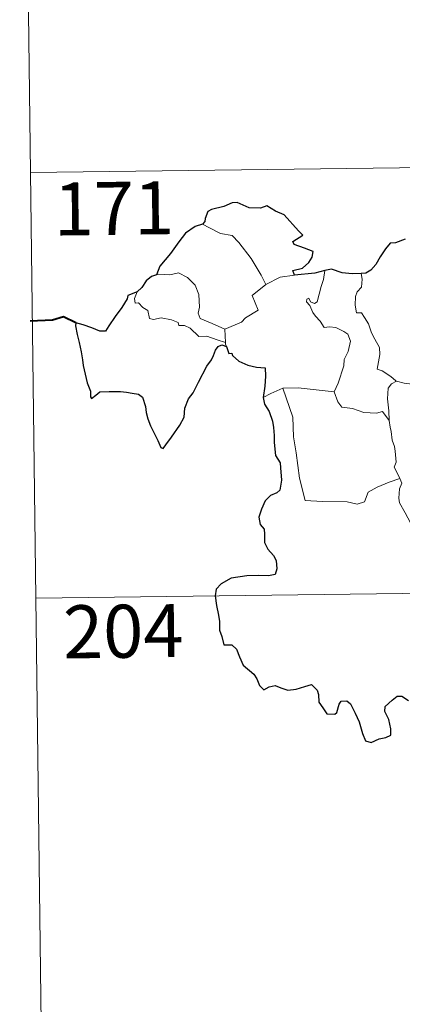
# Model space of a CAD drawing. Units: metres. Extents: x 587013 to 591505, y 4656866 to 4659892.
# Drawn here: x 587287 to 587341, y 4658805 to 4658944 of the extents above; entities that cross this region are included whole.
import ezdxf
from ezdxf.enums import TextEntityAlignment as Align

# ---------------------------------------------------------------- set-up
doc = ezdxf.new("R2010")
doc.units = ezdxf.units.M
doc.header["$MEASUREMENT"] = 0
doc.layers.add('Level 63', color=7, linetype='Continuous', lineweight=0)
doc.styles.add('Arial', font='ARIAL.TTF', dxfattribs={"height": 0.2})

msp = doc.modelspace()

# ---------------------------------------------------------------- linework, layer by layer
at = {"layer": 'Level 63', "linetype": 'Continuous', "lineweight": 0}
for points in [[(587286.73, 4659042.75, -0.74), (587288.25, 4658922.29, -0.74)], [(587288.25, 4658922.29, -0.74), (587817.9, 4658928.99, -0.74)], [(587288.25, 4658922.29, -0.74), (587289.77, 4658801.83, -0.74)], [(587312.61, 4658914.97, -0.74), (587313.61, 4658914.46, -0.74), (587315.15, 4658913.67, -0.74), (587316.82, 4658913.39, -0.74), (587317.75, 4658912.41, -0.74), (587319.49, 4658910.14, -0.74), (587320.9, 4658907.79, -0.74), (587321.56, 4658906.43, -0.74)], [(587315.75, 4658900.13, -0.74), (587313.95, 4658900.92, -0.74), (587312.27, 4658901.64, -0.74), (587312, 4658902.39, -0.74), (587312.2, 4658903.26, -0.74), (587312.07, 4658905.04, -0.74), (587311.56, 4658906.37, -0.74), (587310.49, 4658907.45, -0.74), (587309.2, 4658908.09, -0.74), (587307.99, 4658907.83, -0.74), (587306.39, 4658907.93, -0.74), (587306.08, 4658907.83, -0.74)], [(587321.56, 4658906.43, -0.74), (587323.59, 4658907.51, -0.74)], [(587323.59, 4658907.51, -0.74), (587325.63, 4658907.79, -0.74)], [(587328.84, 4658904.01, -0.74), (587329.42, 4658906.15, -0.74), (587329.74, 4658907.14, -0.74), (587329.9, 4658908.44, -0.74)], [(587335.05, 4658907.99, -0.74), (587335.22, 4658907.21, -0.74), (587335.09, 4658906.09, -0.74), (587334.51, 4658905.4, -0.74), (587334.24, 4658904.74, -0.74), (587334.22, 4658903.51, -0.74), (587334.39, 4658902.45, -0.74), (587335.11, 4658902.45, -0.74), (587335.54, 4658901.8, -0.74), (587336.11, 4658900.89, -0.74), (587336.51, 4658899.6, -0.74), (587336.99, 4658898.72, -0.74), (587337.66, 4658897.54, -0.74), (587337.7, 4658896.53, -0.74), (587337.31, 4658894.47, -0.74), (587338.03, 4658894.21, -0.74), (587339.26, 4658893.42, -0.74), (587339.98, 4658892.8, -0.74), (587340.06, 4658892.77, -0.74)], [(587321.56, 4658906.43, -0.74), (587319.61, 4658904.89, -0.74), (587320.49, 4658902.84, -0.74), (587318.69, 4658901.71, -0.74), (587318.11, 4658901.1, -0.74), (587315.75, 4658900.13, -0.74)], [(587303.34, 4658905.4, -0.74), (587302.99, 4658904.48, -0.74), (587303.06, 4658903.81, -0.74), (587303.53, 4658903.88, -0.74), (587304.18, 4658903.18, -0.74), (587304.85, 4658902.79, -0.74), (587305.1, 4658901.66, -0.74), (587305.69, 4658901.48, -0.74), (587306.76, 4658901.75, -0.74), (587308.2, 4658901.47, -0.74), (587309.16, 4658901.08, -0.74), (587309.25, 4658900.66, -0.74), (587310.04, 4658900.66, -0.74), (587310.85, 4658900.25, -0.74), (587312.1, 4658899.11, -0.74), (587313.23, 4658899.16, -0.74), (587314.66, 4658898.64, -0.74), (587315.86, 4658898.22, -0.74)], [(587331.26, 4658891.24, -0.74), (587331.81, 4658892.5, -0.74), (587332.62, 4658894.93, -0.74), (587332.65, 4658895.83, -0.74), (587333.24, 4658896.98, -0.74), (587333.56, 4658898.41, -0.74), (587333.17, 4658899.44, -0.74), (587332.61, 4658899.81, -0.74), (587331.48, 4658900.36, -0.74), (587330.58, 4658900.47, -0.74), (587329.81, 4658900.36, -0.74), (587329.25, 4658901.24, -0.74), (587328.6, 4658901.98, -0.74), (587328.23, 4658902.48, -0.74), (587327.8, 4658903.48, -0.74), (587327.33, 4658903.99, -0.74), (587327.37, 4658904.38, -0.74), (587327.63, 4658904.54, -0.74), (587327.89, 4658903.98, -0.74), (587328.46, 4658903.74, -0.74), (587328.84, 4658904.01, -0.74)], [(587315.75, 4658900.13, -0.74), (587315.86, 4658898.22, -0.74)], [(587315.86, 4658898.22, -0.74), (587315.87, 4658898, -0.74), (587315.98, 4658897.66, -0.74)], [(587339, 4658887.18, -0.74), (587338.97, 4658888.59, -0.74), (587338.78, 4658890.25, -0.74), (587338.86, 4658891.77, -0.74), (587339.35, 4658892.38, -0.74), (587340.06, 4658892.77, -0.74)], [(587340.06, 4658892.77, -0.74), (587341.15, 4658892.48, -0.74), (587342.28, 4658892.36, -0.74)], [(587321.2, 4658890.46, -0.74), (587322.28, 4658891, -0.74), (587323.96, 4658891.79, -0.74)], [(587323.96, 4658891.79, -0.74), (587326.16, 4658891.81, -0.74), (587331.26, 4658891.24, -0.74)], [(587323.96, 4658891.79, -0.74), (587325.38, 4658887.67, -0.74), (587325.46, 4658884.87, -0.74), (587325.85, 4658882.62, -0.74), (587326.32, 4658879.03, -0.74), (587327.15, 4658875.87, -0.74), (587329.57, 4658875.72, -0.74), (587333.09, 4658875.68, -0.74), (587334.51, 4658875.38, -0.74), (587335.51, 4658875.71, -0.74), (587336.04, 4658877.07, -0.74), (587337.31, 4658877.75, -0.74), (587339.03, 4658878.45, -0.74), (587340.53, 4658878.98, -0.74)], [(587331.25, 4658891.23, -0.74), (587331.26, 4658891.24, -0.74), (587331.76, 4658889.84, -0.74), (587332.33, 4658889.1, -0.74), (587333.84, 4658888.89, -0.74), (587335.43, 4658888.33, -0.74), (587337.24, 4658888.25, -0.74), (587338.1, 4658888.46, -0.74), (587339, 4658887.18, -0.74)], [(587340.53, 4658878.98, -0.74), (587340.04, 4658879.97, -0.74), (587339.75, 4658880.59, -0.74), (587339.99, 4658881.29, -0.74), (587339.86, 4658882.88, -0.74), (587339.79, 4658883.51, -0.74), (587339.43, 4658884.43, -0.74), (587339.31, 4658885.66, -0.74), (587339.16, 4658886.24, -0.74), (587339, 4658887.18, -0.74)], [(587340.53, 4658878.98, -0.74), (587340.81, 4658878.31, -0.74), (587340.49, 4658877.55, -0.74), (587340.39, 4658876.23, -0.74), (587340.46, 4658875.57, -0.74), (587341.28, 4658874.12, -0.74), (587342.44, 4658872.03, -0.74), (587343.2, 4658870.55, -0.74), (587343.38, 4658869.59, -0.74), (587344.25, 4658868.34, -0.74), (587344.76, 4658867.53, -0.74), (587344.93, 4658865.71, -0.74), (587345.14, 4658863.02, -0.74), (587345.44, 4658860.23, -0.74), (587345.88, 4658857.66, -0.74), (587346.02, 4658856.56, -0.74), (587345.73, 4658855.5, -0.74), (587345.6, 4658854.03, -0.74), (587347.9, 4658849.21, -0.74), (587349.3, 4658849.56, -0.74), (587350.51, 4658849.47, -0.74), (587352.22, 4658849.84, -0.74)], [(587289.01, 4658862.07, -0.74), (587730.39, 4658867.65, -0.74)]]:
    msp.add_polyline3d(points, dxfattribs=at)
at = {"layer": 'Level 63', "linetype": 'Continuous', "lineweight": 30}
for points in [[(587325.63, 4658907.79, -0.74), (587325.41, 4658908.45, -0.74), (587326.74, 4658908.78, -0.74), (587327.63, 4658909.55, -0.74), (587328.11, 4658910.3, -0.74), (587328.25, 4658911.11, -0.74), (587327.02, 4658911.59, -0.74), (587325.57, 4658912.1, -0.74), (587325.38, 4658912.52, -0.74), (587326.82, 4658913.45, -0.74), (587326.18, 4658914.06, -0.74), (587324.14, 4658916.29, -0.74), (587322.94, 4658916.85, -0.74), (587321.7, 4658917.6, -0.74), (587320.79, 4658917.24, -0.74), (587319.19, 4658917.31, -0.74), (587317.53, 4658918.06, -0.74), (587316.78, 4658918.01, -0.74), (587315.6, 4658917.48, -0.74), (587313.88, 4658917.08, -0.74), (587313.36, 4658916.79, -0.74), (587312.96, 4658915.8, -0.74), (587312.95, 4658915.36, -0.74), (587312.61, 4658914.97, -0.74)], [(587312.61, 4658914.97, -0.74), (587311.57, 4658914.68, -0.74), (587310.18, 4658913.7, -0.74), (587309.26, 4658912.51, -0.74), (587308.06, 4658910.82, -0.74), (587306.56, 4658909.05, -0.74), (587306.08, 4658907.83, -0.74)], [(587341.28, 4658912.88, -0.74), (587339.91, 4658912.34, -0.74), (587339.17, 4658912.28, -0.74), (587338.52, 4658911.51, -0.74), (587337.75, 4658910.37, -0.74), (587337.14, 4658909.27, -0.74), (587336.43, 4658908.46, -0.74), (587335.71, 4658908.06, -0.74), (587335.05, 4658907.99, -0.74)], [(587335.05, 4658907.99, -0.74), (587333.77, 4658907.97, -0.74), (587332.38, 4658908.1, -0.74), (587330.84, 4658908.6, -0.74), (587329.9, 4658908.44, -0.74)], [(587306.08, 4658907.83, -0.74), (587305.4, 4658907.57, -0.74), (587304.63, 4658906.99, -0.74), (587304.01, 4658906.02, -0.74), (587303.34, 4658905.4, -0.74)], [(587329.9, 4658908.44, -0.74), (587328.52, 4658908.07, -0.74), (587325.63, 4658907.79, -0.74)], [(587303.34, 4658905.4, -0.74), (587302.05, 4658904.91, -0.74), (587301.96, 4658904.44, -0.74), (587301.17, 4658903.21, -0.74), (587300.24, 4658901.91, -0.74), (587299.33, 4658900.59, -0.74), (587298.87, 4658899.84, -0.74), (587298.08, 4658899.86, -0.74), (587296.94, 4658900.3, -0.74), (587295.72, 4658900.75, -0.74), (587294.68, 4658901.04, -0.74), (587294.65, 4658900.6, -0.74), (587294.86, 4658899.36, -0.74), (587295.15, 4658898.22, -0.74), (587295.42, 4658896.9, -0.74), (587295.61, 4658895.78, -0.74), (587295.72, 4658894.97, -0.74), (587296.3, 4658892.54, -0.74), (587296.73, 4658891.33, -0.74), (587296.75, 4658890.56, -0.74), (587296.89, 4658890.33, -0.74), (587297.51, 4658890.77, -0.74), (587298.08, 4658891.24, -0.74), (587299.4, 4658891.31, -0.74), (587301.02, 4658891.29, -0.74), (587301.84, 4658891.21, -0.74), (587302.67, 4658891.07, -0.74), (587303.53, 4658890.92, -0.74), (587304.09, 4658890.51, -0.74), (587304.53, 4658889.18, -0.74), (587304.61, 4658888.35, -0.74), (587304.88, 4658887.46, -0.74), (587305.26, 4658886.45, -0.74), (587306.27, 4658884.37, -0.74), (587306.69, 4658883.4, -0.74), (587307.04, 4658883.24, -0.74), (587307.39, 4658883.78, -0.74), (587308.23, 4658884.83, -0.74), (587309.4, 4658886.53, -0.74), (587310.01, 4658887.68, -0.74), (587310.1, 4658888.94, -0.74), (587310.64, 4658890.28, -0.74), (587311.3, 4658891.13, -0.74), (587312.02, 4658892.62, -0.74), (587313.23, 4658894.91, -0.74), (587313.86, 4658895.78, -0.74), (587314.17, 4658896.41, -0.74), (587314.42, 4658897.18, -0.74), (587314.8, 4658897.68, -0.74), (587315.36, 4658897.89, -0.74), (587315.98, 4658897.66, -0.74)], [(587315.98, 4658897.66, -0.74), (587316.35, 4658896.68, -0.74), (587316.77, 4658896.73, -0.74), (587316.86, 4658896.38, -0.74), (587317.76, 4658895.61, -0.74), (587319.02, 4658895.04, -0.74), (587320.25, 4658894.73, -0.74), (587321.46, 4658894.65, -0.74), (587321.54, 4658893.49, -0.74), (587321.41, 4658892.06, -0.74), (587321.2, 4658890.46, -0.74)], [(587321.2, 4658890.46, -0.74), (587321.4, 4658889.49, -0.74), (587322.05, 4658888.49, -0.74), (587322.5, 4658887.1, -0.74), (587322.64, 4658886.22, -0.74), (587322.74, 4658885.07, -0.74), (587322.76, 4658884.09, -0.74), (587322.91, 4658882.23, -0.74), (587323.59, 4658881.21, -0.74), (587323.66, 4658880.49, -0.74), (587323.76, 4658878.74, -0.74), (587323.57, 4658877.35, -0.74), (587323.13, 4658876.98, -0.74), (587322.24, 4658876.58, -0.74), (587321.48, 4658875.83, -0.74), (587320.93, 4658874.66, -0.74), (587320.58, 4658873.5, -0.74), (587320.74, 4658872.47, -0.74), (587321.31, 4658871.8, -0.74), (587321.36, 4658871.09, -0.74), (587321.36, 4658869.93, -0.74), (587321.84, 4658869.01, -0.74), (587322.63, 4658868.08, -0.74), (587323.02, 4658867.37, -0.74), (587323.1, 4658866.22, -0.74), (587322.89, 4658865.4, -0.74), (587321.95, 4658865.23, -0.74), (587320.5, 4658865.28, -0.74), (587318.9, 4658865.23, -0.74), (587316.65, 4658864.88, -0.74), (587315.23, 4658864.07, -0.74), (587314.52, 4658863.33, -0.74), (587314.39, 4658862.38, -0.74), (587314.6, 4658861.03, -0.74), (587314.88, 4658859.63, -0.74), (587315.01, 4658858.77, -0.74), (587315.02, 4658857.54, -0.74), (587315.34, 4658856.61, -0.74), (587315.6, 4658855.45, -0.74), (587316.76, 4658855.47, -0.74), (587317.41, 4658854.83, -0.74), (587317.85, 4658853.73, -0.74), (587318.34, 4658852.57, -0.74), (587319.86, 4658851.29, -0.74), (587320.28, 4658850.65, -0.74), (587320.68, 4658849.7, -0.74), (587321.28, 4658849.08, -0.74), (587322.03, 4658849.48, -0.74), (587322.89, 4658849.71, -0.74), (587323.71, 4658849.38, -0.74), (587324.67, 4658849.04, -0.74), (587325.86, 4658849.16, -0.74), (587327.09, 4658849.54, -0.74), (587328.01, 4658849.84, -0.74), (587328.85, 4658849.05, -0.74), (587329.02, 4658848.43, -0.74), (587329.09, 4658847.31, -0.74), (587329.61, 4658846.52, -0.74), (587330.21, 4658845.67, -0.74), (587331.32, 4658845.61, -0.74), (587331.63, 4658845.86, -0.74), (587331.94, 4658847.05, -0.74), (587332.22, 4658847.49, -0.74), (587333.01, 4658847.54, -0.74), (587333.57, 4658847.08, -0.74), (587334.19, 4658845.78, -0.74), (587334.76, 4658844.57, -0.74), (587335.26, 4658842.91, -0.74), (587335.67, 4658841.86, -0.74), (587336.46, 4658841.64, -0.74), (587337.61, 4658842.12, -0.74), (587338.53, 4658842.34, -0.74), (587339.26, 4658842.65, -0.74), (587339.26, 4658843.54, -0.74), (587338.98, 4658844.89, -0.74), (587338.39, 4658846.03, -0.74), (587338.46, 4658846.7, -0.74), (587339.44, 4658847.61, -0.74), (587340.13, 4658848.18, -0.74), (587340.79, 4658848.18, -0.74), (587341.74, 4658847.59, -0.74)]]:
    msp.add_polyline3d(points, dxfattribs=at)
at = {"layer": 'Level 63', "linetype": 'Continuous', "lineweight": 40}
msp.add_polyline3d([(587294.68, 4658901.04, -0.74), (587292.94, 4658901.87, -0.74), (587291.37, 4658901.42, -0.74), (587288.22, 4658901.27, -0.74)], dxfattribs=at)

# ---------------------------------------------------------------- texts
at = {"layer": 'Level 63', "linetype": 'Continuous', "lineweight": 13, "style": 'Arial'}
for s, p in [('171', (587300.06, 4658917.23, -0.74)), ('204', (587301.38, 4658857.37, -0.74))]:
    msp.add_text(s, height=7.5, rotation=0.7256, dxfattribs=at).set_placement(p, align=Align.MIDDLE_CENTER)

doc.saveas('drawing.dxf')
